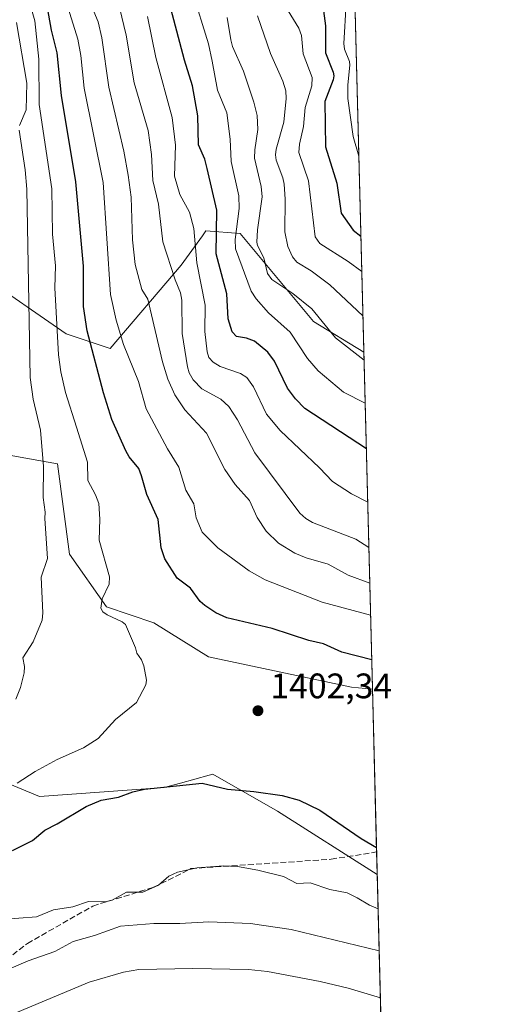
# Model space of a CAD drawing. Units: metres. Extents: x 671798 to 675283, y 4749087 to 4751486.
# Drawn here: x 675123 to 675259, y 4750488 to 4750766 of the extents above; entities that cross this region are included whole.
import ezdxf

# ---------------------------------------------------------------- set-up
doc = ezdxf.new("R2010")
doc.units = ezdxf.units.M
doc.header["$MEASUREMENT"] = 0
doc.linetypes.add('DGN Style 3', pattern=[2.307223458686699, 1.648016756204785, -0.6592067024819142])
for name, color, linetype, lineweight in [('Arbolado forestal CxS', 92, 'Continuous', 0), ('Comarca CxS', 21, 'Continuous', 0), ('Comunidad Autónoma CxS', 142, 'Continuous', 0), ('Curva de nivel maestra', 30, 'Continuous', 30), ('Curva de nivel normal', 30, 'Continuous', 0), ('Municipio CxS', 4, 'Continuous', 0), ('Pastizal CxS', 92, 'Continuous', 0), ('Provincia CxS', 1, 'Continuous', 0), ('Punto de cota en terreno', 7, 'Continuous', 0), ('Rótulo de punto de cota en terreno', 7, 'Continuous', 0), ('Senda', 7, 'DGN Style 3', 0)]:
    doc.layers.add(name, color=color, linetype=linetype, lineweight=lineweight)
doc.styles.add('Style-Arial', font='txt')

# ---------------------------------------------------------------- blocks, each defined once
blk = doc.blocks.new('*U14')
at = {"layer": 'Arbolado forestal CxS', "color": 92, "linetype": 'Continuous', "lineweight": 0}
for points in [[(675112.1337000001, 4750694.3717, 1421.138900000005), (675136.5345000002, 4750677.598900001, 1404.294500000004), (675149.0091000004, 4750673.4387, 1397.977299999999), (675169.1080999998, 4750697.0123, 1384.212100000004), (675175.0713000001, 4750705.363700001, 1379.728000000003), (675176.0393000003, 4750706.7193, 1379.036999999997), (675185.7411000002, 4750706.0261, 1371.204800000007), (675206.5328000003, 4750681.064900001, 1366.260699999999), (675220.7562999995, 4750672.483100001, 1364.052599999996), (675220.7858999996, 4750672.487400001, 1364.042199999996), (675223.2227999996, 4750577.1634, 1401.357699999993), (675217.3164999997, 4750577.6709, 1401.534899999999), (675176.8051000005, 4750586.2653, 1402.676900000006), (675161.3192999996, 4750595.9453, 1403.417600000001), (675147.9045000002, 4750600.419299999, 1405.215800000005), (675137.4719000002, 4750615.3323, 1408.831000000006), (675134.0740999999, 4750640.908100001, 1409.212899999999), (675123.5264999998, 4750642.7499, 1413.501399999994), (675118.8309000004, 4750643.569900001, 1415.712899999999)], [(675117.8203999996, 4750551.4113, 1407.024799999999), (675128.9983000001, 4750546.836300001, 1403.519499999995), (675164.2549000002, 4750549.330900001, 1400.429399999994), (675168.9024999999, 4750550.608700001, 1400.566999999996), (675176.9776999997, 4750552.829100001, 1400.670899999998), (675178.0317000002, 4750553.118899999, 1400.683300000004), (675196.3564999999, 4750542.674900001, 1399.375199999995), (675224.5340999998, 4750524.7039, 1398.374800000005), (675224.5640000004, 4750524.7018, 1398.378500000006), (675236.8578000005, 4750043.812000001, 1231.502200000003)]]:
    blk.add_polyline3d(points, dxfattribs=at)
blk = doc.blocks.new('5PATER')
at = {"layer": 'Punto de cota en terreno', "linetype": 'Continuous', "lineweight": 0}
h = blk.add_hatch(color=51, dxfattribs=at)
edge = h.paths.add_edge_path()
edge.add_ellipse((0, 0), major_axis=(-0.1095731443231308, -0.1110710700762829), ratio=0.9994222409660322, start_angle=0, end_angle=360)

msp = doc.modelspace()

# ---------------------------------------------------------------- linework, layer by layer
at = {"layer": 'Arbolado forestal CxS', "color": 92, "linetype": 'Continuous', "lineweight": 0, "extrusion": (-0.00660482301837506, 0.2583562507126556, 0.9660271342103158), "elevation": 1224223.920267407, "flags": 128}
msp.add_lwpolyline([(-796410.517419722, -4571307.54876455), (-796410.517419722, -4570757.063408677)], dxfattribs=at)
at = {"layer": 'Arbolado forestal CxS', "color": 92, "linetype": 'Continuous', "lineweight": 0, "extrusion": (-0.00931316796360497, 0.3643019785809988, 0.931234306339952), "elevation": 1725661.18510716, "flags": 128}
msp.add_lwpolyline([(-796408.7621385623, -4405977.826738968), (-796408.7621385622, -4405875.43033537)], dxfattribs=at)
at = {"layer": 'Arbolado forestal CxS', "color": 92, "linetype": 'Continuous', "lineweight": 0, "extrusion": (0.008375886291684129, -0.3276349284903202, 0.9447672719574761), "elevation": -1549461.074556555, "flags": 128}
msp.add_lwpolyline([(796410.0626662967, 4470829.509172349), (796410.0626662967, 4470320.339419945)], dxfattribs=at)
at = {"layer": 'Arbolado forestal CxS', "color": 92, "linetype": 'Continuous', "lineweight": 0}
for points in [[(675207.1955000004, 4751204.0974, 1221.7745), (675220.7858999996, 4750672.487400001, 1364.042199999996), (675220.7562999995, 4750672.483100001, 1364.052599999996), (675206.5328000003, 4750681.064900001, 1366.260699999999), (675185.7411000002, 4750706.0261, 1371.204800000007), (675176.0393000003, 4750706.7193, 1379.036999999997), (675175.0713000001, 4750705.363700001, 1379.728000000003), (675169.1080999998, 4750697.0123, 1384.212100000004), (675149.0091000004, 4750673.4387, 1397.977299999999), (675136.5345000002, 4750677.598900001, 1404.294500000004), (675112.1337000001, 4750694.3717, 1421.138900000005), (675080.8343000002, 4750716.741900001, 1455.483399999998), (675083.8158, 4750761.4805, 1446.873399999997), (675077.8539000005, 4750804.7291, 1438.750499999995)], [(675077.8539000005, 4750804.7291, 1438.750499999995), (675083.8158, 4750761.4805, 1446.873399999997), (675080.8343000002, 4750716.741900001, 1455.483399999998), (675112.1337000001, 4750694.3717, 1421.138900000005), (675136.5345000002, 4750677.598900001, 1404.294500000004), (675149.0091000004, 4750673.4387, 1397.977299999999), (675169.1080999998, 4750697.0123, 1384.212100000004), (675175.0713000001, 4750705.363700001, 1379.728000000003), (675176.0393000003, 4750706.7193, 1379.036999999997), (675185.7411000002, 4750706.0261, 1371.204800000007), (675206.5328000003, 4750681.064900001, 1366.260699999999), (675220.7562999995, 4750672.483100001, 1364.052599999996), (675220.7858999996, 4750672.487400001, 1364.042199999996)], [(675077.8539000005, 4750804.7291, 1438.750499999995), (675083.8158, 4750761.4805, 1446.873399999997), (675080.8343000002, 4750716.741900001, 1455.483399999998), (675112.1337000001, 4750694.3717, 1421.138900000005), (675136.5345000002, 4750677.598900001, 1404.294500000004), (675149.0091000004, 4750673.4387, 1397.977299999999), (675169.1080999998, 4750697.0123, 1384.212100000004), (675175.0713000001, 4750705.363700001, 1379.728000000003), (675176.0393000003, 4750706.7193, 1379.036999999997), (675185.7411000002, 4750706.0261, 1371.204800000007), (675206.5328000003, 4750681.064900001, 1366.260699999999), (675220.7562999995, 4750672.483100001, 1364.052599999996), (675220.7858999996, 4750672.487400001, 1364.042199999996)], [(675223.2227999996, 4750577.1634, 1401.357699999993), (675217.3164999997, 4750577.6709, 1401.534899999999), (675176.8051000005, 4750586.2653, 1402.676900000006), (675161.3192999996, 4750595.9453, 1403.417600000001), (675147.9045000002, 4750600.419299999, 1405.215800000005), (675137.4719000002, 4750615.3323, 1408.831000000006), (675134.0740999999, 4750640.908100001, 1409.212899999999), (675123.5264999998, 4750642.7499, 1413.501399999994), (675118.8309000004, 4750643.569900001, 1415.712899999999)], [(675117.8203999996, 4750551.4113, 1407.024799999999), (675128.9983000001, 4750546.836300001, 1403.519499999995), (675164.2549000002, 4750549.330900001, 1400.429399999994), (675168.9024999999, 4750550.608700001, 1400.566999999996), (675176.9776999997, 4750552.829100001, 1400.670899999998), (675178.0317000002, 4750553.118899999, 1400.683300000004), (675196.3564999999, 4750542.674900001, 1399.375199999995), (675224.5340999998, 4750524.7039, 1398.374800000005), (675224.5640000004, 4750524.7018, 1398.378500000006)]]:
    msp.add_polyline3d(points, dxfattribs=at)
at = {"layer": 'Comarca CxS', "color": 21, "linetype": 'Continuous', "lineweight": 0, "flags": 128}
msp.add_lwpolyline([(672883.3229999989, 4749112.560300001), (671856.0600013077, 4749086.599982498), (671825.2215999993, 4750316.821299999), (671823.2824000005, 4750394.181299999), (671798.0700013082, 4751399.969982476), (672204.3051829629, 4751410.237170125), (672250.0576000008, 4751411.393499999), (675199.9900013335, 4751485.949982476), (675257.7334999999, 4749227.224599999), (675259.1300013344, 4749172.599982499)], close=True, dxfattribs=at)
at = {"layer": 'Comunidad Autónoma CxS', "color": 142, "linetype": 'Continuous', "lineweight": 0, "flags": 128}
msp.add_lwpolyline([(672883.3229999989, 4749112.560300001), (671856.0600013077, 4749086.599982498), (671825.2215999993, 4750316.821299999), (671823.2824000005, 4750394.181299999), (671798.0700013082, 4751399.969982476), (672204.3051829629, 4751410.237170125), (672250.0576000008, 4751411.393499999), (675199.9900013335, 4751485.949982476), (675257.7334999999, 4749227.224599999), (675259.1300013344, 4749172.599982499)], close=True, dxfattribs=at)
at = {"layer": 'Curva de nivel maestra', "color": 30, "linetype": 'Continuous', "lineweight": 30, "flags": 128}
for points, elevation in [([(675221.4864999996, 4750645.082400001), (675204.1200000001, 4750656.520099999), (675201.4000000004, 4750659.2501), (675199.1399999997, 4750662.2401), (675195.4800000006, 4750669.9301), (675193.6200000001, 4750672.420100001), (675189.8200000003, 4750675.550100001), (675187.5899999999, 4750676.4301), (675184.7000000002, 4750676.870100001), (675183.5199999996, 4750678.220100001), (675182.3499999996, 4750681.840100001), (675181.9699999997, 4750688.960100001), (675178.9800000006, 4750700.2401), (675179.2000000002, 4750712.590100001), (675176.4699999997, 4750724.390100001), (675175.7800000003, 4750726.970100001), (675173.9699999997, 4750731.030099999), (675173.75, 4750739.2601), (675172.2699999996, 4750747.790100001), (675170, 4750755.0101), (675165.2800000003, 4750772.870100001)], 1375), ([(675223.0120000001, 4750585.409399999), (675214.5800000001, 4750587.640100001), (675209.3200000003, 4750590.0101), (675205.1699999999, 4750590.880100001), (675194.8300000001, 4750594.290100001), (675181.9600000001, 4750597.290100001), (675178.8799999999, 4750598.720100001), (675175.79, 4750600.7601), (675174.4900000002, 4750601.9801), (675171.7400000002, 4750605.720100001), (675167.9600000001, 4750608.520099999), (675164.4199999999, 4750614.020099999), (675163.4199999999, 4750617.140100001), (675162.5700000003, 4750625.1601), (675159.3499999996, 4750632.200099999), (675157.8300000001, 4750637.5001), (675157.0800000001, 4750639.5801), (675154.4000000004, 4750642.870100001), (675153.4500000002, 4750644.520099999), (675149.4900000002, 4750653.440099999), (675147.0999999996, 4750660.960100001), (675142.4299999997, 4750678.4901), (675141.4600000001, 4750685.340100001), (675141.4500000002, 4750696.7301), (675139.2599999999, 4750720.630100001), (675135.2199999997, 4750744.9801), (675133.9800000006, 4750757.100099999), (675132.3300000001, 4750763.4901), (675130.9000000004, 4750771.970100001)], 1400), ([(675209.3399999999, 4750768.940099999), (675209.9600000001, 4750764.690099999), (675209.9199999999, 4750757.050100001), (675212.0999999996, 4750751.640100001), (675212.2699999996, 4750750.5601), (675212.0899999999, 4750749.440099999), (675209.7199999997, 4750743.360099999), (675209.9699999997, 4750730.540100001), (675213.1699999999, 4750720.2401), (675214.3799999999, 4750711.7301), (675217.75, 4750706.960100001), (675219.9478000002, 4750705.2718)], 1350), ([(675121.3200000003, 4750531.5101), (675127, 4750534.3201), (675130.4800000006, 4750537.290100001), (675134.0199999996, 4750539.030099999), (675142.1699999999, 4750543.960100001), (675146.4000000004, 4750545.7501), (675151.3200000003, 4750546.6501), (675155.4299999997, 4750548.140100001), (675158.6600000003, 4750548.880100001), (675175, 4750550.530099999), (675182.1900000004, 4750548.9001), (675189.6799999997, 4750548.2601), (675197.6299999999, 4750547.040100001), (675202.4299999997, 4750545.7301), (675208.2800000003, 4750542.890100001), (675220.04, 4750534.960100001), (675224.3674, 4750532.391600001)], 1400)]:
    msp.add_lwpolyline(points, dxfattribs=dict(at, elevation=elevation))
at = {"layer": 'Curva de nivel normal', "color": 30, "linetype": 'Continuous', "lineweight": 0, "flags": 128}
for points, elevation in [([(675222.4561999999, 4750607.1514), (675216.3700000001, 4750609.390000001), (675210.7199999997, 4750612.449999999), (675204.4400000004, 4750614.289999999), (675201.2000000002, 4750615.619999999), (675196.6699999999, 4750618.439999999), (675193.1299999999, 4750621.800000001), (675190.6200000001, 4750625.710000001), (675188.3700000001, 4750630.449999999), (675184.3899999997, 4750635.02), (675181.4000000004, 4750639.220000001), (675176.2699999996, 4750649.539999999), (675170.0800000001, 4750656.140000001), (675167.2800000003, 4750660.34), (675165.3200000003, 4750664.800000001), (675163.7599999999, 4750669.680000001), (675159.6699999999, 4750687.430000001), (675157.9500000002, 4750690.109999999), (675156.0499999998, 4750697.26), (675155.3300000001, 4750704.189999999), (675154.9100000003, 4750716.27), (675154.1100000005, 4750722.51), (675152.8899999997, 4750729.279999999), (675148.6100000005, 4750747.350000001), (675146.6399999997, 4750761.34), (675145.5700000003, 4750765.84), (675139.5300000003, 4750780.380000001)], 1390), ([(675122.6799999997, 4750550.609999999), (675127.7599999999, 4750553.9), (675133.9800000006, 4750557.25), (675141.4600000001, 4750560.550000001), (675145.5700000003, 4750563.230000001), (675150.5300000003, 4750568.529999999), (675156.3899999997, 4750573.369999999), (675159.0300000003, 4750578.359999999), (675159.2400000002, 4750579.699999999), (675158.4699999997, 4750583.699999999), (675157.7999999998, 4750585.460000001), (675156.4900000002, 4750587.33), (675156.1399999997, 4750588.810000001), (675153.29, 4750595.470000001), (675152.3799999999, 4750596.230000001), (675148.0899999999, 4750598.16), (675146.9400000004, 4750599.060000001), (675146.3700000001, 4750600.09), (675146.7100000001, 4750602.689999999), (675148.6900000004, 4750606.810000001), (675148.7599999999, 4750608.949999999), (675145.8700000001, 4750619.300000001), (675146.0099999999, 4750625.189999999), (675145.7599999999, 4750629.640000001), (675144.8499999996, 4750632.130000001), (675142.6799999997, 4750636.180000001), (675142.5999999996, 4750641.300000001), (675139.4100000003, 4750651.220000001), (675136.3499999996, 4750661.02), (675135.0099999999, 4750666.92), (675134.3099999997, 4750671.710000001), (675133.3300000001, 4750690.600000001), (675133.5199999996, 4750696.82), (675132.6600000003, 4750705.77), (675132.4299999997, 4750718.58), (675128.9199999999, 4750742.439999999), (675128.75, 4750755.32), (675127.6299999999, 4750766.15), (675124.4400000004, 4750777.52)], 1405), ([(675222.6873000005, 4750598.1107), (675209.0199999996, 4750601.75), (675192.8200000003, 4750608.109999999), (675188.29, 4750610.65), (675179.4100000003, 4750617.09), (675174.9900000002, 4750621.58), (675173.3600000005, 4750625.59), (675172.6200000001, 4750629.58), (675170.4400000004, 4750633.430000001), (675168.4400000004, 4750639.930000001), (675165.25, 4750645.08), (675159.1699999999, 4750656.430000001), (675156.9900000002, 4750664.130000001), (675152.79, 4750674.59), (675150.6699999999, 4750681.449999999), (675149.0499999998, 4750688.720000001), (675147, 4750720.42), (675141.6100000005, 4750747.060000001), (675140.7100000001, 4750756.310000001), (675139.8300000001, 4750760.930000001), (675135.3399999999, 4750775.550000001)], 1395), ([(675221.1547999998, 4750658.058), (675215.0499999998, 4750661.17), (675207.8700000001, 4750667.15), (675204.8200000003, 4750670.609999999), (675199.9100000003, 4750678.130000001), (675193.8399999999, 4750683.600000001), (675190.3300000001, 4750687.480000001), (675188.8499999996, 4750689.66), (675184.4100000003, 4750701.619999999), (675184.4000000004, 4750704.33), (675185.4800000006, 4750713.029999999), (675185.3700000001, 4750716.67), (675183.2100000001, 4750726.32), (675182.9500000002, 4750732.680000001), (675182, 4750740.100000001), (675179.4000000004, 4750746.539999999), (675177.8899999997, 4750754.730000001), (675176.7800000003, 4750759.65), (675172.1699999999, 4750774.609999999)], 1370), ([(675196.3300000001, 4750773.9), (675202.4000000004, 4750764.02), (675203.0899999999, 4750761.960000001), (675203.6100000005, 4750756.82), (675206.1399999997, 4750750.119999999), (675206.0199999996, 4750747.779999999), (675204.1600000003, 4750741.66), (675203.6900000004, 4750736.210000001), (675202.5700000003, 4750731.27), (675202.3899999997, 4750728.930000001), (675205.1600000003, 4750720.859999999), (675207.0199999996, 4750705.02), (675208.3099999997, 4750703.119999999), (675216.2999999998, 4750698.08), (675220.2038000004, 4750695.2575)], 1355), ([(675222.1984999999, 4750617.230900001), (675218.4800000006, 4750619.58), (675206.2800000003, 4750624.310000001), (675204.3799999999, 4750625.42), (675202.6200000001, 4750626.949999999), (675189.8899999997, 4750644.01), (675185.0199999996, 4750653.34), (675182.6100000005, 4750657.050000001), (675180.29, 4750659.16), (675174.9299999997, 4750662.050000001), (675172.4600000001, 4750664.59), (675171.2999999998, 4750666.59), (675170.8200000003, 4750668.33), (675169.3600000005, 4750677.67), (675169.29, 4750687.100000001), (675168.8499999996, 4750689.220000001), (675167.3799999999, 4750692.92), (675163.8799999999, 4750703.680000001), (675162.6399999997, 4750714.26), (675161.0800000001, 4750721.01), (675160.7199999997, 4750728.32), (675159.7199999997, 4750735.100000001), (675155.7699999996, 4750748.609999999), (675153.4900000002, 4750762.050000001), (675151.5999999996, 4750769.930000001)], 1385), ([(675215.8200000003, 4750770.99), (675215.0800000001, 4750759.75), (675215.3300000001, 4750758.100000001), (675216.7100000001, 4750754.640000001), (675216.8600000005, 4750753.550000001), (675216.2699999996, 4750748.050000001), (675216.2400000002, 4750744.17), (675217.79, 4750733.449999999), (675219.3702999996, 4750727.859200001)], 1345), ([(675221.8705000002, 4750630.059800001), (675217.2999999998, 4750632.350000001), (675211.8899999997, 4750635.850000001), (675208.2400000002, 4750639.699999999), (675197.0599999997, 4750650.279999999), (675193.2599999999, 4750654.92), (675189.5700000003, 4750662.59), (675187.6600000003, 4750665.230000001), (675185.8499999996, 4750666.369999999), (675180.0800000001, 4750668.369999999), (675178.1699999999, 4750669.619999999), (675176.9400000004, 4750670.939999999), (675176.4400000004, 4750672.5), (675175.75, 4750678.279999999), (675175.9100000003, 4750685.76), (675173.5499999998, 4750697.699999999), (675172.7000000002, 4750707.380000001), (675171.4000000004, 4750712.050000001), (675168.6799999997, 4750716.99), (675167.2100000001, 4750722.17), (675167.4400000004, 4750731), (675166.54, 4750738.789999999), (675161.8700000001, 4750755.789999999), (675159.5099999999, 4750767.350000001)], 1380), ([(675220.5257000001, 4750682.664000001), (675211.1200000001, 4750691.470000001), (675205.9000000004, 4750695.430000001), (675201.8200000003, 4750697.869999999), (675200.5999999996, 4750699.42), (675199.29, 4750702.289999999), (675198.4199999999, 4750706.460000001), (675198.4699999997, 4750715.730000001), (675198.1900000004, 4750719.9), (675197.8200000003, 4750721.720000001), (675195.9900000002, 4750726.699999999), (675195.7599999999, 4750728.230000001), (675195.9400000004, 4750729.84), (675198.1500000004, 4750737.449999999), (675198.79, 4750744.140000001), (675198.6600000003, 4750746.359999999), (675197.8700000001, 4750749.060000001), (675194.3499999996, 4750756.91), (675190.6799999997, 4750767.57)], 1360), ([(675123.3300000001, 4750736.529999999), (675125.1900000004, 4750740.949999999), (675125.4299999997, 4750748.49), (675122.4800000006, 4750765.640000001)], 1410), ([(675220.8449999997, 4750670.173800001), (675212.7199999997, 4750676.470000001), (675206.0599999997, 4750684.67), (675200.6699999999, 4750689.07), (675194.7300000006, 4750692.960000001), (675193.4900000002, 4750694.67), (675192.4299999997, 4750699.07), (675190.7100000001, 4750702.58), (675190.5099999999, 4750703.58), (675190.6699999999, 4750707.050000001), (675192.0300000003, 4750716.32), (675191.7100000001, 4750719.27), (675189.8499999996, 4750727.279999999), (675189.8799999999, 4750729.67), (675190.7999999998, 4750735.390000001), (675190.5499999998, 4750739.310000001), (675189.6399999997, 4750743.100000001), (675186.7199999997, 4750751.890000001), (675183.5800000001, 4750758.880000001), (675183.1100000005, 4750760.730000001), (675182.0800000001, 4750767.02)], 1365), ([(675122.25, 4750574.33), (675123.6200000001, 4750577.640000001), (675124.6500000004, 4750581.77), (675124.7199999997, 4750583.600000001), (675124.2999999998, 4750585.970000001), (675127.2199999997, 4750590.550000001), (675129.7300000006, 4750596.66), (675129.9000000004, 4750598.730000001), (675129.4800000006, 4750608.850000001), (675131.2400000002, 4750614.09), (675130.5099999999, 4750625.439999999), (675130.5999999996, 4750627.15), (675130.0099999999, 4750631.300000001), (675130.0999999996, 4750640.07), (675129.2800000003, 4750650.390000001), (675127.1399999997, 4750659.119999999), (675126.3499999996, 4750665.300000001), (675125.3799999999, 4750718.5), (675124.9400000004, 4750723.970000001), (675123.1900000004, 4750735.24)], 1410), ([(675118.1699999999, 4750512.050000001), (675128.0899999999, 4750512.730000001), (675132.9800000006, 4750514.730000001), (675138.3700000001, 4750515.57), (675142.8499999996, 4750517.109999999), (675147.4800000006, 4750516.99), (675149.5800000001, 4750517.52), (675153.6399999997, 4750519.74), (675158.1900000004, 4750519.74), (675162.6600000003, 4750521.76), (675165.5899999999, 4750524.279999999), (675168.04, 4750525.430000001), (675173.6100000005, 4750526.67), (675181.04, 4750527.199999999), (675185, 4750526.970000001), (675190.7999999998, 4750526), (675198.0599999997, 4750524.210000001), (675201.7999999998, 4750522.189999999), (675205.6200000001, 4750522.42), (675211.1399999997, 4750520.5), (675216.0499999998, 4750519.52), (675218.9199999999, 4750518.189999999), (675222.3600000005, 4750516.029999999), (675224.8099999997, 4750515.08)], 1395), ([(675096.4500000002, 4750487.34), (675102.9500000002, 4750491.359999999), (675113.8700000001, 4750495.24), (675125.8099999997, 4750500.350000001), (675133.2699999996, 4750503.01), (675138.5, 4750505.77), (675144.5300000003, 4750507.49), (675151.8600000005, 4750510.109999999), (675161.2999999998, 4750510.869999999), (675168.6600000003, 4750510.869999999), (675176.9000000004, 4750511.4), (675188.6799999997, 4750510.890000001), (675191.7999999998, 4750510.41), (675200.2300000006, 4750509.199999999), (675225.1150000002, 4750503.147800001)], 1390), ([(675113.4500000002, 4750481.939999999), (675143.0499999998, 4750494.32), (675152.79, 4750497.119999999), (675157.0700000003, 4750497.869999999), (675172.3300000001, 4750498.199999999), (675188.1600000003, 4750497.890000001), (675193.5199999996, 4750497.33), (675208.3799999999, 4750494.52), (675216.3200000003, 4750492.640000001), (675225.4539999999, 4750489.888800001)], 1385)]:
    msp.add_lwpolyline(points, dxfattribs=dict(at, elevation=elevation))
at = {"layer": 'Municipio CxS', "color": 4, "linetype": 'Continuous', "lineweight": 0, "flags": 128}
msp.add_lwpolyline([(672883.3229999989, 4749112.560300001), (671856.0600013077, 4749086.599982498), (671825.2215999993, 4750316.821299999), (671823.2824000005, 4750394.181299999), (671798.0700013082, 4751399.969982476), (672204.3051829629, 4751410.237170125), (672250.0576000008, 4751411.393499999), (675199.9900013335, 4751485.949982476), (675257.7334999999, 4749227.224599999), (675259.1300013344, 4749172.599982499)], close=True, dxfattribs=at)
at = {"layer": 'Pastizal CxS', "color": 92, "linetype": 'Continuous', "lineweight": 0, "extrusion": (0.0008896642843503515, -0.03480227598964603, 0.999393821315402), "elevation": -163329.6673386347, "flags": 128}
msp.add_lwpolyline([(796403.919999394, 4728950.831400771), (796403.919999394, 4728904.746023196)], dxfattribs=at)
at = {"layer": 'Pastizal CxS', "color": 92, "linetype": 'Continuous', "lineweight": 0, "extrusion": (0.005350202084074916, -0.209287124279444, 0.9778395957152175), "elevation": -989243.6759220926, "flags": 128}
msp.add_lwpolyline([(796406.4713216969, 4627159.988920759), (796406.4713216968, 4627153.422100183)], dxfattribs=at)
at = {"layer": 'Pastizal CxS', "color": 92, "linetype": 'Continuous', "lineweight": 0}
for points in [[(675118.8309000004, 4750643.569900001, 1415.712899999999), (675123.5264999998, 4750642.7499, 1413.501399999994), (675134.0740999999, 4750640.908100001, 1409.212899999999), (675137.4719000002, 4750615.3323, 1408.831000000006), (675147.9045000002, 4750600.419299999, 1405.215800000005), (675161.3192999996, 4750595.9453, 1403.417600000001), (675176.8051000005, 4750586.2653, 1402.676900000006), (675217.3164999997, 4750577.6709, 1401.534899999999), (675223.2227999996, 4750577.1634, 1401.357699999993), (675224.5640000004, 4750524.7018, 1398.378500000006), (675224.5340999998, 4750524.7039, 1398.374800000005), (675196.3564999999, 4750542.674900001, 1399.375199999995), (675178.0317000002, 4750553.118899999, 1400.683300000004), (675176.9776999997, 4750552.829100001, 1400.670899999998), (675168.9024999999, 4750550.608700001, 1400.566999999996), (675164.2549000002, 4750549.330900001, 1400.429399999994), (675128.9983000001, 4750546.836300001, 1403.519499999995), (675117.8203999996, 4750551.4113, 1407.024799999999)], [(675223.2227999996, 4750577.1634, 1401.357699999993), (675217.3164999997, 4750577.6709, 1401.534899999999), (675176.8051000005, 4750586.2653, 1402.676900000006), (675161.3192999996, 4750595.9453, 1403.417600000001), (675147.9045000002, 4750600.419299999, 1405.215800000005), (675137.4719000002, 4750615.3323, 1408.831000000006), (675134.0740999999, 4750640.908100001, 1409.212899999999), (675123.5264999998, 4750642.7499, 1413.501399999994), (675118.8309000004, 4750643.569900001, 1415.712899999999)], [(675117.8203999996, 4750551.4113, 1407.024799999999), (675128.9983000001, 4750546.836300001, 1403.519499999995), (675164.2549000002, 4750549.330900001, 1400.429399999994), (675168.9024999999, 4750550.608700001, 1400.566999999996), (675176.9776999997, 4750552.829100001, 1400.670899999998), (675178.0317000002, 4750553.118899999, 1400.683300000004), (675196.3564999999, 4750542.674900001, 1399.375199999995), (675224.5340999998, 4750524.7039, 1398.374800000005), (675224.5640000004, 4750524.7018, 1398.378500000006)]]:
    msp.add_polyline3d(points, dxfattribs=at)
at = {"layer": 'Provincia CxS', "color": 1, "linetype": 'Continuous', "lineweight": 0, "flags": 128}
msp.add_lwpolyline([(672883.3229999989, 4749112.560300001), (671856.0600013077, 4749086.599982498), (671825.2215999993, 4750316.821299999), (671823.2824000005, 4750394.181299999), (671798.0700013082, 4751399.969982476), (672204.3051829629, 4751410.237170125), (672250.0576000008, 4751411.393499999), (675199.9900013335, 4751485.949982476), (675257.7334999999, 4749227.224599999), (675259.1300013344, 4749172.599982499)], close=True, dxfattribs=at)
at = {"layer": 'Senda', "color": 7, "linetype": 'DGN Style 3', "lineweight": 0}
msp.add_polyline3d([(675079.2471000003, 4750464.240300001, 1400.550399999993), (675103.0597000001, 4750488.0529, 1401.5527), (675125.5493000001, 4750505.2509, 1401.305099999998), (675144.0702999998, 4750515.834100001, 1401.590599999996), (675161.2681, 4750521.1259, 1399.246299999999), (675171.8515, 4750526.417500001, 1406.267600000006), (675211.5390999997, 4750529.063300001, 1400.9133), (675224.3998999996, 4750531.121099999, 1400.672099999996)], dxfattribs=at)

# ---------------------------------------------------------------- block references
at = {"layer": 'Arbolado forestal CxS', "color": 92, "linetype": 'Continuous', "lineweight": 0}
msp.add_blockref('*U14', (0, 0), dxfattribs=at)
at = {"layer": 'Punto de cota en terreno', "color": 7, "linetype": 'Continuous', "lineweight": 0, "xscale": 10, "yscale": 10, "zscale": 10}
msp.add_blockref('5PATER', (675190.8099999997, 4750571.050000001, 1402.339999999997), dxfattribs=at)

# ---------------------------------------------------------------- texts
at = {"layer": 'Rótulo de punto de cota en terreno', "color": 7, "linetype": 'Continuous', "lineweight": 0, "style": 'Style-Arial'}
msp.add_text('1402,34', height=7.000000000000002, dxfattribs=at).set_placement((675194.3378, 4750574.5778))

doc.saveas('drawing.dxf')
